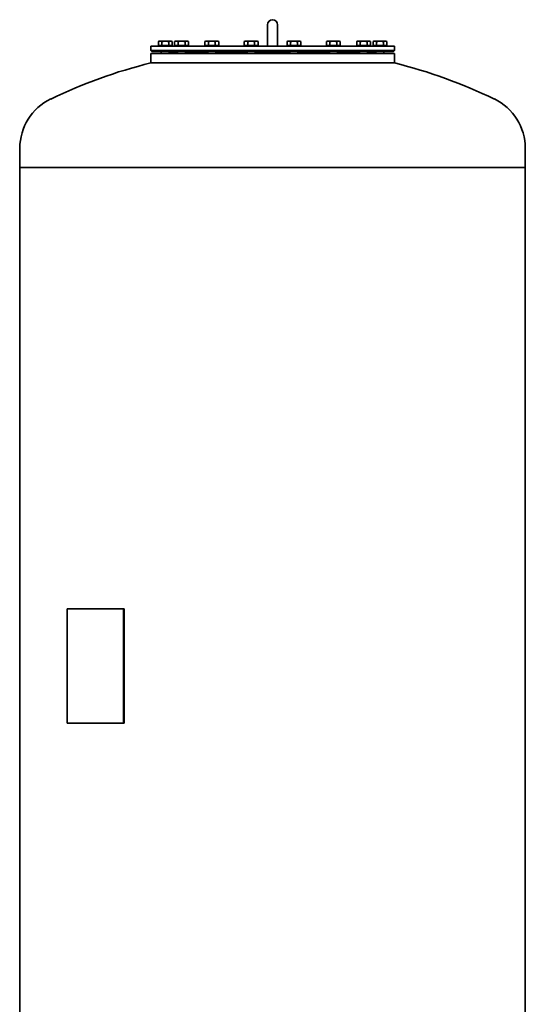
# Model space of a CAD drawing. Extents: x 260 to 2831, y 244 to 4225.
# Drawn here: x 266 to 1282, y 2246 to 4225 of the extents above; entities that cross this region are included whole.
import ezdxf

# ---------------------------------------------------------------- set-up
doc = ezdxf.new("R2010")
doc.units = 0
doc.header["$LTSCALE"] = 15
doc.layers.add('Sichtbar (ISO)', color=7, linetype='Continuous', lineweight=35)

msp = doc.modelspace()

# ---------------------------------------------------------------- linework, layer by layer
at = {"layer": 'Sichtbar (ISO)'}
for p, q in [((764.4, 4215.1), (764.4, 4174.3)), ((784.4, 4174.3), (784.4, 4215.1)), ((546.6, 4182.1), (544.8, 4181)), ((544.8, 4172.9), (544.8, 4181)), ((548.3, 4182.1), (546.6, 4182.1)), ((558.6, 4182.1), (548.3, 4182.1)), ((551.7, 4172.9), (551.7, 4181)), ((569, 4182.1), (558.6, 4182.1)), ((565.6, 4172.9), (565.6, 4181)), ((570.6, 4182.1), (569, 4182.1)), ((570.6, 4182.1), (572.5, 4181)), ((572.5, 4172.9), (572.5, 4181)), ((579.5, 4182.1), (577.6, 4181)), ((577.6, 4172.9), (577.6, 4181)), ((581.1, 4182.1), (579.5, 4182.1)), ((591.5, 4182.1), (581.1, 4182.1)), ((584.6, 4172.9), (584.6, 4181)), ((601.9, 4182.1), (591.5, 4182.1)), ((598.4, 4172.9), (598.4, 4181)), ((603.5, 4182.1), (601.9, 4182.1)), ((603.5, 4182.1), (605.4, 4181)), ((605.4, 4172.9), (605.4, 4181)), ((640.2, 4182.1), (638.3, 4181)), ((638.3, 4172.9), (638.3, 4181)), ((641.8, 4182.1), (640.2, 4182.1)), ((652.2, 4182.1), (641.8, 4182.1)), ((645.3, 4172.9), (645.3, 4181)), ((662.6, 4182.1), (652.2, 4182.1)), ((659.1, 4172.9), (659.1, 4181)), ((664.2, 4182.1), (662.6, 4182.1)), ((664.2, 4182.1), (666.1, 4181)), ((666.1, 4172.9), (666.1, 4181)), ((719.5, 4182.1), (717.6, 4181)), ((717.6, 4172.9), (717.6, 4181)), ((721.1, 4182.1), (719.5, 4182.1)), ((731.5, 4182.1), (721.1, 4182.1)), ((724.6, 4172.9), (724.6, 4181)), ((741.9, 4182.1), (731.5, 4182.1)), ((738.4, 4172.9), (738.4, 4181)), ((743.5, 4182.1), (741.9, 4182.1)), ((743.5, 4182.1), (745.4, 4181)), ((745.4, 4172.9), (745.4, 4181)), ((805.3, 4182.1), (803.5, 4181)), ((803.5, 4172.9), (803.5, 4181)), ((806.9, 4182.1), (805.3, 4182.1)), ((817.3, 4182.1), (806.9, 4182.1)), ((810.4, 4172.9), (810.4, 4181)), ((827.7, 4182.1), (817.3, 4182.1)), ((824.3, 4172.9), (824.3, 4181)), ((829.3, 4182.1), (827.7, 4182.1)), ((829.3, 4182.1), (831.2, 4181)), ((831.2, 4172.9), (831.2, 4181)), ((884.6, 4182.1), (882.8, 4181)), ((882.8, 4172.9), (882.8, 4181)), ((886.3, 4182.1), (884.6, 4182.1)), ((896.6, 4182.1), (886.3, 4182.1)), ((889.7, 4172.9), (889.7, 4181)), ((907, 4182.1), (896.6, 4182.1)), ((903.6, 4172.9), (903.6, 4181)), ((908.6, 4182.1), (907, 4182.1)), ((908.6, 4182.1), (910.5, 4181)), ((910.5, 4172.9), (910.5, 4181)), ((945.3, 4182.1), (943.5, 4181)), ((943.5, 4172.9), (943.5, 4181)), ((947, 4182.1), (945.3, 4182.1)), ((957.3, 4182.1), (947, 4182.1)), ((950.4, 4172.9), (950.4, 4181)), ((967.7, 4182.1), (957.3, 4182.1)), ((964.3, 4172.9), (964.3, 4181)), ((969.3, 4182.1), (967.7, 4182.1)), ((969.3, 4182.1), (971.2, 4181)), ((971.2, 4172.9), (971.2, 4181)), ((978.2, 4182.1), (976.3, 4181)), ((976.3, 4172.9), (976.3, 4181)), ((979.8, 4182.1), (978.2, 4182.1)), ((990.2, 4182.1), (979.8, 4182.1)), ((983.3, 4172.9), (983.3, 4181)), ((1000.6, 4182.1), (990.2, 4182.1)), ((997.1, 4172.9), (997.1, 4181)), ((1002.2, 4182.1), (1000.6, 4182.1)), ((1002.2, 4182.1), (1004, 4181)), ((1004, 4172.9), (1004, 4181)), ((529.4, 4172.1), (1019.4, 4172.1)), ((529.4, 4172.1), (529.4, 4163.1)), ((529.4, 4163.1), (1019.4, 4163.1)), ((531.4, 4161.1), (529.4, 4163.1)), ((529.4, 4157.1), (1019.4, 4157.1)), ((529.4, 4157.1), (529.4, 4138.1)), ((531.4, 4161.1), (1017.4, 4161.1)), ((551.7, 4172.9), (544.8, 4172.9)), ((547.4, 4172.9), (547.4, 4172.1)), ((550.6, 4161.1), (550.6, 4157.1)), ((565.6, 4172.9), (551.7, 4172.9)), ((572.5, 4172.9), (565.6, 4172.9)), ((566.6, 4161.1), (566.6, 4157.1)), ((566.6, 4159.1), (583.5, 4159.1)), ((569.9, 4172.9), (569.9, 4172.1)), ((584.6, 4172.9), (577.6, 4172.9)), ((580.3, 4172.9), (580.3, 4172.1)), ((583.5, 4161.1), (583.5, 4157.1)), ((598.4, 4172.9), (584.6, 4172.9)), ((605.4, 4172.9), (598.4, 4172.9)), ((599.5, 4161.1), (599.5, 4157.1)), ((599.5, 4159.1), (644.2, 4159.1)), ((602.7, 4172.9), (602.7, 4172.1)), ((645.3, 4172.9), (638.3, 4172.9)), ((640.9, 4172.9), (640.9, 4172.1)), ((644.2, 4161.1), (644.2, 4157.1)), ((659.1, 4172.9), (645.3, 4172.9)), ((666.1, 4172.9), (659.1, 4172.9)), ((660.2, 4161.1), (660.2, 4157.1)), ((660.2, 4159.1), (723.5, 4159.1)), ((663.4, 4172.9), (663.4, 4172.1)), ((724.6, 4172.9), (717.6, 4172.9)), ((720.3, 4172.9), (720.3, 4172.1)), ((723.5, 4161.1), (723.5, 4157.1)), ((738.4, 4172.9), (724.6, 4172.9)), ((745.4, 4172.9), (738.4, 4172.9)), ((739.5, 4161.1), (739.5, 4157.1)), ((739.5, 4159.1), (809.3, 4159.1)), ((742.7, 4172.9), (742.7, 4172.1)), ((764.4, 4174.3), (764.4, 4172.1)), ((784.4, 4174.3), (784.4, 4172.1)), ((810.4, 4172.9), (803.5, 4172.9)), ((806.1, 4172.9), (806.1, 4172.1)), ((809.3, 4161.1), (809.3, 4157.1)), ((824.3, 4172.9), (810.4, 4172.9)), ((831.2, 4172.9), (824.3, 4172.9)), ((825.3, 4161.1), (825.3, 4157.1)), ((825.3, 4159.1), (888.6, 4159.1)), ((828.6, 4172.9), (828.6, 4172.1)), ((889.7, 4172.9), (882.8, 4172.9)), ((885.4, 4172.9), (885.4, 4172.1)), ((888.6, 4161.1), (888.6, 4157.1)), ((903.6, 4172.9), (889.7, 4172.9)), ((910.5, 4172.9), (903.6, 4172.9)), ((904.6, 4161.1), (904.6, 4157.1)), ((904.6, 4159.1), (949.3, 4159.1)), ((907.9, 4172.9), (907.9, 4172.1)), ((950.4, 4172.9), (943.5, 4172.9)), ((946.1, 4172.9), (946.1, 4172.1)), ((949.3, 4161.1), (949.3, 4157.1)), ((964.3, 4172.9), (950.4, 4172.9)), ((971.2, 4172.9), (964.3, 4172.9)), ((965.3, 4161.1), (965.3, 4157.1)), ((965.3, 4159.1), (982.2, 4159.1)), ((968.6, 4172.9), (968.6, 4172.1)), ((983.3, 4172.9), (976.3, 4172.9)), ((978.9, 4172.9), (978.9, 4172.1)), ((982.2, 4161.1), (982.2, 4157.1)), ((997.1, 4172.9), (983.3, 4172.9)), ((1004, 4172.9), (997.1, 4172.9)), ((998.2, 4161.1), (998.2, 4157.1)), ((1001.4, 4172.9), (1001.4, 4172.1)), ((1017.4, 4161.1), (1019.4, 4163.1)), ((1019.4, 4172.1), (1019.4, 4163.1)), ((1019.4, 4157.1), (1019.4, 4138.1)), ((529.4, 4138.1), (1019.4, 4138.1)), ((1019.4, 4138.1), (529.4, 4138.1)), ((266.4, 3966.7), (266.4, 3927.8)), ((1282.4, 3966.7), (1282.4, 3927.8)), ((266.4, 3927.8), (1282.4, 3927.8)), ((266.4, 3927.8), (1282.4, 3927.8)), ((266.4, 3927.8), (266.4, 2970.8)), ((1282.4, 3927.8), (1282.4, 1927.8)), ((361.7, 3040.8), (474.8, 3040.8)), ((361.7, 2810.8), (361.7, 3040.8)), ((476.3, 3040.8), (474.8, 3040.8)), ((474.8, 2810.8), (474.8, 3040.8)), ((476.3, 2810.8), (476.3, 3040.8)), ((266.4, 2970.8), (266.1, 2970.8)), ((266.1, 2968.8), (266.1, 2970.8)), ((266.4, 2970.8), (266.4, 2968.8)), ((266.1, 2968.8), (266.1, 2852.8)), ((266.4, 2968.8), (266.4, 2852.8)), ((266.1, 2850.8), (266.1, 2852.8)), ((266.1, 2850.8), (266.4, 2850.8)), ((266.4, 2852.8), (266.4, 2850.8)), ((266.4, 2850.8), (266.4, 1927.8)), ((361.7, 2810.8), (474.8, 2810.8)), ((476.3, 2810.8), (474.8, 2810.8))]:
    msp.add_line(p, q, dxfattribs=at)
at = {"layer": 'Sichtbar (ISO)', "flags": 128}
for points in [[(548.3, 4182.1), (548.1, 4182.1), (548, 4182.1), (547.8, 4182.1), (547.7, 4182.1), (547.6, 4182.1), (547.4, 4182), (547.3, 4182), (547.1, 4182), (547, 4182), (546.9, 4181.9), (546.7, 4181.9), (546.6, 4181.8), (546.4, 4181.8), (546.3, 4181.8), (546.2, 4181.7), (546, 4181.6), (545.9, 4181.6), (545.7, 4181.5), (545.6, 4181.4), (545.4, 4181.4), (545.3, 4181.3), (545.1, 4181.2), (544.9, 4181.1), (544.8, 4181)], [(551.7, 4181), (551.6, 4181.1), (551.4, 4181.2), (551.2, 4181.3), (551.1, 4181.4), (550.9, 4181.4), (550.8, 4181.5), (550.6, 4181.6), (550.5, 4181.6), (550.4, 4181.7), (550.2, 4181.8), (550.1, 4181.8), (549.9, 4181.8), (549.8, 4181.9), (549.6, 4181.9), (549.5, 4182), (549.4, 4182), (549.2, 4182), (549.1, 4182), (548.9, 4182.1), (548.8, 4182.1), (548.7, 4182.1), (548.5, 4182.1), (548.4, 4182.1), (548.3, 4182.1)], [(558.6, 4182.1), (558.4, 4182.1), (558.1, 4182.1), (557.8, 4182.1), (557.5, 4182.1), (557.3, 4182.1), (557, 4182), (556.7, 4182), (556.4, 4182), (556.2, 4182), (555.9, 4181.9), (555.6, 4181.9), (555.3, 4181.8), (555, 4181.8), (554.7, 4181.8), (554.5, 4181.7), (554.2, 4181.6), (553.9, 4181.6), (553.6, 4181.5), (553.3, 4181.4), (553, 4181.4), (552.7, 4181.3), (552.4, 4181.2), (552, 4181.1), (551.7, 4181)], [(565.6, 4181), (565.3, 4181.1), (564.9, 4181.2), (564.6, 4181.3), (564.3, 4181.4), (564, 4181.4), (563.7, 4181.5), (563.4, 4181.6), (563.1, 4181.6), (562.8, 4181.7), (562.6, 4181.8), (562.3, 4181.8), (562, 4181.8), (561.7, 4181.9), (561.4, 4181.9), (561.1, 4182), (560.9, 4182), (560.6, 4182), (560.3, 4182), (560, 4182.1), (559.8, 4182.1), (559.5, 4182.1), (559.2, 4182.1), (558.9, 4182.1), (558.6, 4182.1)], [(569, 4182.1), (568.9, 4182.1), (568.8, 4182.1), (568.6, 4182.1), (568.5, 4182.1), (568.3, 4182.1), (568.2, 4182), (568.1, 4182), (567.9, 4182), (567.8, 4182), (567.7, 4181.9), (567.5, 4181.9), (567.4, 4181.8), (567.2, 4181.8), (567.1, 4181.8), (566.9, 4181.7), (566.8, 4181.6), (566.6, 4181.6), (566.5, 4181.5), (566.4, 4181.4), (566.2, 4181.4), (566, 4181.3), (565.9, 4181.2), (565.7, 4181.1), (565.6, 4181)], [(572.5, 4181), (572.3, 4181.1), (572.2, 4181.2), (572, 4181.3), (571.9, 4181.4), (571.7, 4181.4), (571.6, 4181.5), (571.4, 4181.6), (571.3, 4181.6), (571.1, 4181.7), (571, 4181.8), (570.9, 4181.8), (570.7, 4181.8), (570.6, 4181.9), (570.4, 4181.9), (570.3, 4182), (570.1, 4182), (570, 4182), (569.9, 4182), (569.7, 4182.1), (569.6, 4182.1), (569.5, 4182.1), (569.3, 4182.1), (569.2, 4182.1), (569, 4182.1)], [(581.1, 4182.1), (581, 4182.1), (580.8, 4182.1), (580.7, 4182.1), (580.6, 4182.1), (580.4, 4182.1), (580.3, 4182), (580.1, 4182), (580, 4182), (579.9, 4182), (579.7, 4181.9), (579.6, 4181.9), (579.4, 4181.8), (579.3, 4181.8), (579.2, 4181.8), (579, 4181.7), (578.9, 4181.6), (578.7, 4181.6), (578.6, 4181.5), (578.4, 4181.4), (578.3, 4181.4), (578.1, 4181.3), (578, 4181.2), (577.8, 4181.1), (577.6, 4181)], [(584.6, 4181), (584.4, 4181.1), (584.3, 4181.2), (584.1, 4181.3), (583.9, 4181.4), (583.8, 4181.4), (583.6, 4181.5), (583.5, 4181.6), (583.3, 4181.6), (583.2, 4181.7), (583.1, 4181.8), (582.9, 4181.8), (582.8, 4181.8), (582.6, 4181.9), (582.5, 4181.9), (582.4, 4182), (582.2, 4182), (582.1, 4182), (581.9, 4182), (581.8, 4182.1), (581.7, 4182.1), (581.5, 4182.1), (581.4, 4182.1), (581.2, 4182.1), (581.1, 4182.1)], [(591.5, 4182.1), (591.2, 4182.1), (590.9, 4182.1), (590.7, 4182.1), (590.4, 4182.1), (590.1, 4182.1), (589.8, 4182), (589.6, 4182), (589.3, 4182), (589, 4182), (588.7, 4181.9), (588.4, 4181.9), (588.2, 4181.8), (587.9, 4181.8), (587.6, 4181.8), (587.3, 4181.7), (587, 4181.6), (586.7, 4181.6), (586.4, 4181.5), (586.1, 4181.4), (585.8, 4181.4), (585.5, 4181.3), (585.2, 4181.2), (584.9, 4181.1), (584.6, 4181)], [(598.4, 4181), (598.1, 4181.1), (597.8, 4181.2), (597.5, 4181.3), (597.2, 4181.4), (596.9, 4181.4), (596.6, 4181.5), (596.3, 4181.6), (596, 4181.6), (595.7, 4181.7), (595.4, 4181.8), (595.1, 4181.8), (594.8, 4181.8), (594.6, 4181.9), (594.3, 4181.9), (594, 4182), (593.7, 4182), (593.4, 4182), (593.2, 4182), (592.9, 4182.1), (592.6, 4182.1), (592.3, 4182.1), (592.1, 4182.1), (591.8, 4182.1), (591.5, 4182.1)], [(601.9, 4182.1), (601.7, 4182.1), (601.6, 4182.1), (601.5, 4182.1), (601.3, 4182.1), (601.2, 4182.1), (601.1, 4182), (600.9, 4182), (600.8, 4182), (600.6, 4182), (600.5, 4181.9), (600.4, 4181.9), (600.2, 4181.8), (600.1, 4181.8), (599.9, 4181.8), (599.8, 4181.7), (599.6, 4181.6), (599.5, 4181.6), (599.4, 4181.5), (599.2, 4181.4), (599, 4181.4), (598.9, 4181.3), (598.7, 4181.2), (598.6, 4181.1), (598.4, 4181)], [(605.4, 4181), (605.2, 4181.1), (605, 4181.2), (604.9, 4181.3), (604.7, 4181.4), (604.6, 4181.4), (604.4, 4181.5), (604.3, 4181.6), (604.1, 4181.6), (604, 4181.7), (603.8, 4181.8), (603.7, 4181.8), (603.6, 4181.8), (603.4, 4181.9), (603.3, 4181.9), (603.1, 4182), (603, 4182), (602.9, 4182), (602.7, 4182), (602.6, 4182.1), (602.4, 4182.1), (602.3, 4182.1), (602.2, 4182.1), (602, 4182.1), (601.9, 4182.1)], [(641.8, 4182.1), (641.7, 4182.1), (641.5, 4182.1), (641.4, 4182.1), (641.2, 4182.1), (641.1, 4182.1), (641, 4182), (640.8, 4182), (640.7, 4182), (640.6, 4182), (640.4, 4181.9), (640.3, 4181.9), (640.1, 4181.8), (640, 4181.8), (639.8, 4181.8), (639.7, 4181.7), (639.6, 4181.6), (639.4, 4181.6), (639.3, 4181.5), (639.1, 4181.4), (639, 4181.4), (638.8, 4181.3), (638.7, 4181.2), (638.5, 4181.1), (638.3, 4181)], [(645.3, 4181), (645.1, 4181.1), (644.9, 4181.2), (644.8, 4181.3), (644.6, 4181.4), (644.5, 4181.4), (644.3, 4181.5), (644.2, 4181.6), (644, 4181.6), (643.9, 4181.7), (643.8, 4181.8), (643.6, 4181.8), (643.5, 4181.8), (643.3, 4181.9), (643.2, 4181.9), (643, 4182), (642.9, 4182), (642.8, 4182), (642.6, 4182), (642.5, 4182.1), (642.4, 4182.1), (642.2, 4182.1), (642.1, 4182.1), (641.9, 4182.1), (641.8, 4182.1)], [(652.2, 4182.1), (651.9, 4182.1), (651.6, 4182.1), (651.4, 4182.1), (651.1, 4182.1), (650.8, 4182.1), (650.5, 4182), (650.3, 4182), (650, 4182), (649.7, 4182), (649.4, 4181.9), (649.1, 4181.9), (648.9, 4181.8), (648.6, 4181.8), (648.3, 4181.8), (648, 4181.7), (647.7, 4181.6), (647.4, 4181.6), (647.1, 4181.5), (646.8, 4181.4), (646.5, 4181.4), (646.2, 4181.3), (645.9, 4181.2), (645.6, 4181.1), (645.3, 4181)], [(659.1, 4181), (658.8, 4181.1), (658.5, 4181.2), (658.2, 4181.3), (657.9, 4181.4), (657.6, 4181.4), (657.3, 4181.5), (657, 4181.6), (656.7, 4181.6), (656.4, 4181.7), (656.1, 4181.8), (655.8, 4181.8), (655.5, 4181.8), (655.2, 4181.9), (655, 4181.9), (654.7, 4182), (654.4, 4182), (654.1, 4182), (653.9, 4182), (653.6, 4182.1), (653.3, 4182.1), (653, 4182.1), (652.7, 4182.1), (652.5, 4182.1), (652.2, 4182.1)], [(662.6, 4182.1), (662.4, 4182.1), (662.3, 4182.1), (662.2, 4182.1), (662, 4182.1), (661.9, 4182.1), (661.8, 4182), (661.6, 4182), (661.5, 4182), (661.3, 4182), (661.2, 4181.9), (661.1, 4181.9), (660.9, 4181.8), (660.8, 4181.8), (660.6, 4181.8), (660.5, 4181.7), (660.3, 4181.6), (660.2, 4181.6), (660, 4181.5), (659.9, 4181.4), (659.7, 4181.4), (659.6, 4181.3), (659.4, 4181.2), (659.3, 4181.1), (659.1, 4181)], [(666.1, 4181), (665.9, 4181.1), (665.7, 4181.2), (665.6, 4181.3), (665.4, 4181.4), (665.3, 4181.4), (665.1, 4181.5), (665, 4181.6), (664.8, 4181.6), (664.7, 4181.7), (664.5, 4181.8), (664.4, 4181.8), (664.3, 4181.8), (664.1, 4181.9), (664, 4181.9), (663.8, 4182), (663.7, 4182), (663.6, 4182), (663.4, 4182), (663.3, 4182.1), (663.1, 4182.1), (663, 4182.1), (662.9, 4182.1), (662.7, 4182.1), (662.6, 4182.1)], [(721.1, 4182.1), (721, 4182.1), (720.8, 4182.1), (720.7, 4182.1), (720.6, 4182.1), (720.4, 4182.1), (720.3, 4182), (720.1, 4182), (720, 4182), (719.9, 4182), (719.7, 4181.9), (719.6, 4181.9), (719.4, 4181.8), (719.3, 4181.8), (719.2, 4181.8), (719, 4181.7), (718.9, 4181.6), (718.7, 4181.6), (718.6, 4181.5), (718.4, 4181.4), (718.3, 4181.4), (718.1, 4181.3), (718, 4181.2), (717.8, 4181.1), (717.6, 4181)], [(724.6, 4181), (724.4, 4181.1), (724.3, 4181.2), (724.1, 4181.3), (723.9, 4181.4), (723.8, 4181.4), (723.6, 4181.5), (723.5, 4181.6), (723.4, 4181.6), (723.2, 4181.7), (723.1, 4181.8), (722.9, 4181.8), (722.8, 4181.8), (722.6, 4181.9), (722.5, 4181.9), (722.4, 4182), (722.2, 4182), (722.1, 4182), (721.9, 4182), (721.8, 4182.1), (721.7, 4182.1), (721.5, 4182.1), (721.4, 4182.1), (721.2, 4182.1), (721.1, 4182.1)], [(731.5, 4182.1), (731.2, 4182.1), (730.9, 4182.1), (730.7, 4182.1), (730.4, 4182.1), (730.1, 4182.1), (729.8, 4182), (729.6, 4182), (729.3, 4182), (729, 4182), (728.7, 4181.9), (728.4, 4181.9), (728.2, 4181.8), (727.9, 4181.8), (727.6, 4181.8), (727.3, 4181.7), (727, 4181.6), (726.7, 4181.6), (726.4, 4181.5), (726.1, 4181.4), (725.8, 4181.4), (725.5, 4181.3), (725.2, 4181.2), (724.9, 4181.1), (724.6, 4181)], [(738.4, 4181), (738.1, 4181.1), (737.8, 4181.2), (737.5, 4181.3), (737.2, 4181.4), (736.9, 4181.4), (736.6, 4181.5), (736.3, 4181.6), (736, 4181.6), (735.7, 4181.7), (735.4, 4181.8), (735.1, 4181.8), (734.8, 4181.8), (734.6, 4181.9), (734.3, 4181.9), (734, 4182), (733.7, 4182), (733.4, 4182), (733.2, 4182), (732.9, 4182.1), (732.6, 4182.1), (732.3, 4182.1), (732.1, 4182.1), (731.8, 4182.1), (731.5, 4182.1)], [(741.9, 4182.1), (741.8, 4182.1), (741.6, 4182.1), (741.5, 4182.1), (741.3, 4182.1), (741.2, 4182.1), (741.1, 4182), (740.9, 4182), (740.8, 4182), (740.6, 4182), (740.5, 4181.9), (740.4, 4181.9), (740.2, 4181.8), (740.1, 4181.8), (739.9, 4181.8), (739.8, 4181.7), (739.6, 4181.6), (739.5, 4181.6), (739.4, 4181.5), (739.2, 4181.4), (739.1, 4181.4), (738.9, 4181.3), (738.7, 4181.2), (738.6, 4181.1), (738.4, 4181)], [(745.4, 4181), (745.2, 4181.1), (745, 4181.2), (744.9, 4181.3), (744.7, 4181.4), (744.6, 4181.4), (744.4, 4181.5), (744.3, 4181.6), (744.1, 4181.6), (744, 4181.7), (743.8, 4181.8), (743.7, 4181.8), (743.6, 4181.8), (743.4, 4181.9), (743.3, 4181.9), (743.1, 4182), (743, 4182), (742.9, 4182), (742.7, 4182), (742.6, 4182.1), (742.4, 4182.1), (742.3, 4182.1), (742.2, 4182.1), (742, 4182.1), (741.9, 4182.1)], [(806.9, 4182.1), (806.8, 4182.1), (806.7, 4182.1), (806.5, 4182.1), (806.4, 4182.1), (806.3, 4182.1), (806.1, 4182), (806, 4182), (805.8, 4182), (805.7, 4182), (805.6, 4181.9), (805.4, 4181.9), (805.3, 4181.8), (805.1, 4181.8), (805, 4181.8), (804.8, 4181.7), (804.7, 4181.6), (804.6, 4181.6), (804.4, 4181.5), (804.3, 4181.4), (804.1, 4181.4), (804, 4181.3), (803.8, 4181.2), (803.6, 4181.1), (803.5, 4181)], [(810.4, 4181), (810.3, 4181.1), (810.1, 4181.2), (809.9, 4181.3), (809.8, 4181.4), (809.6, 4181.4), (809.5, 4181.5), (809.3, 4181.6), (809.2, 4181.6), (809, 4181.7), (808.9, 4181.8), (808.8, 4181.8), (808.6, 4181.8), (808.5, 4181.9), (808.3, 4181.9), (808.2, 4182), (808.1, 4182), (807.9, 4182), (807.8, 4182), (807.6, 4182.1), (807.5, 4182.1), (807.4, 4182.1), (807.2, 4182.1), (807.1, 4182.1), (806.9, 4182.1)], [(817.3, 4182.1), (817.1, 4182.1), (816.8, 4182.1), (816.5, 4182.1), (816.2, 4182.1), (816, 4182.1), (815.7, 4182), (815.4, 4182), (815.1, 4182), (814.8, 4182), (814.6, 4181.9), (814.3, 4181.9), (814, 4181.8), (813.7, 4181.8), (813.4, 4181.8), (813.1, 4181.7), (812.9, 4181.6), (812.6, 4181.6), (812.3, 4181.5), (812, 4181.4), (811.7, 4181.4), (811.4, 4181.3), (811, 4181.2), (810.7, 4181.1), (810.4, 4181)], [(824.3, 4181), (823.9, 4181.1), (823.6, 4181.2), (823.3, 4181.3), (823, 4181.4), (822.7, 4181.4), (822.4, 4181.5), (822.1, 4181.6), (821.8, 4181.6), (821.5, 4181.7), (821.2, 4181.8), (821, 4181.8), (820.7, 4181.8), (820.4, 4181.9), (820.1, 4181.9), (819.8, 4182), (819.6, 4182), (819.3, 4182), (819, 4182), (818.7, 4182.1), (818.4, 4182.1), (818.2, 4182.1), (817.9, 4182.1), (817.6, 4182.1), (817.3, 4182.1)], [(827.7, 4182.1), (827.6, 4182.1), (827.5, 4182.1), (827.3, 4182.1), (827.2, 4182.1), (827, 4182.1), (826.9, 4182), (826.8, 4182), (826.6, 4182), (826.5, 4182), (826.3, 4181.9), (826.2, 4181.9), (826.1, 4181.8), (825.9, 4181.8), (825.8, 4181.8), (825.6, 4181.7), (825.5, 4181.6), (825.3, 4181.6), (825.2, 4181.5), (825, 4181.4), (824.9, 4181.4), (824.7, 4181.3), (824.6, 4181.2), (824.4, 4181.1), (824.3, 4181)], [(831.2, 4181), (831, 4181.1), (830.9, 4181.2), (830.7, 4181.3), (830.6, 4181.4), (830.4, 4181.4), (830.3, 4181.5), (830.1, 4181.6), (830, 4181.6), (829.8, 4181.7), (829.7, 4181.8), (829.5, 4181.8), (829.4, 4181.8), (829.3, 4181.9), (829.1, 4181.9), (829, 4182), (828.8, 4182), (828.7, 4182), (828.6, 4182), (828.4, 4182.1), (828.3, 4182.1), (828.1, 4182.1), (828, 4182.1), (827.9, 4182.1), (827.7, 4182.1)], [(886.3, 4182.1), (886.1, 4182.1), (886, 4182.1), (885.8, 4182.1), (885.7, 4182.1), (885.6, 4182.1), (885.4, 4182), (885.3, 4182), (885.1, 4182), (885, 4182), (884.9, 4181.9), (884.7, 4181.9), (884.6, 4181.8), (884.4, 4181.8), (884.3, 4181.8), (884.2, 4181.7), (884, 4181.6), (883.9, 4181.6), (883.7, 4181.5), (883.6, 4181.4), (883.4, 4181.4), (883.3, 4181.3), (883.1, 4181.2), (882.9, 4181.1), (882.8, 4181)], [(889.7, 4181), (889.6, 4181.1), (889.4, 4181.2), (889.2, 4181.3), (889.1, 4181.4), (888.9, 4181.4), (888.8, 4181.5), (888.6, 4181.6), (888.5, 4181.6), (888.4, 4181.7), (888.2, 4181.8), (888.1, 4181.8), (887.9, 4181.8), (887.8, 4181.9), (887.6, 4181.9), (887.5, 4182), (887.4, 4182), (887.2, 4182), (887.1, 4182), (886.9, 4182.1), (886.8, 4182.1), (886.7, 4182.1), (886.5, 4182.1), (886.4, 4182.1), (886.3, 4182.1)], [(896.6, 4182.1), (896.4, 4182.1), (896.1, 4182.1), (895.8, 4182.1), (895.5, 4182.1), (895.3, 4182.1), (895, 4182), (894.7, 4182), (894.4, 4182), (894.2, 4182), (893.9, 4181.9), (893.6, 4181.9), (893.3, 4181.8), (893, 4181.8), (892.7, 4181.8), (892.4, 4181.7), (892.2, 4181.6), (891.9, 4181.6), (891.6, 4181.5), (891.3, 4181.4), (891, 4181.4), (890.7, 4181.3), (890.4, 4181.2), (890, 4181.1), (889.7, 4181)], [(903.6, 4181), (903.3, 4181.1), (902.9, 4181.2), (902.6, 4181.3), (902.3, 4181.4), (902, 4181.4), (901.7, 4181.5), (901.4, 4181.6), (901.1, 4181.6), (900.8, 4181.7), (900.6, 4181.8), (900.3, 4181.8), (900, 4181.8), (899.7, 4181.9), (899.4, 4181.9), (899.1, 4182), (898.9, 4182), (898.6, 4182), (898.3, 4182), (898, 4182.1), (897.8, 4182.1), (897.5, 4182.1), (897.2, 4182.1), (896.9, 4182.1), (896.6, 4182.1)], [(907, 4182.1), (906.9, 4182.1), (906.8, 4182.1), (906.6, 4182.1), (906.5, 4182.1), (906.3, 4182.1), (906.2, 4182), (906.1, 4182), (905.9, 4182), (905.8, 4182), (905.7, 4181.9), (905.5, 4181.9), (905.4, 4181.8), (905.2, 4181.8), (905.1, 4181.8), (904.9, 4181.7), (904.8, 4181.6), (904.6, 4181.6), (904.5, 4181.5), (904.3, 4181.4), (904.2, 4181.4), (904, 4181.3), (903.9, 4181.2), (903.7, 4181.1), (903.6, 4181)], [(910.5, 4181), (910.3, 4181.1), (910.2, 4181.2), (910, 4181.3), (909.9, 4181.4), (909.7, 4181.4), (909.6, 4181.5), (909.4, 4181.6), (909.3, 4181.6), (909.1, 4181.7), (909, 4181.8), (908.8, 4181.8), (908.7, 4181.8), (908.6, 4181.9), (908.4, 4181.9), (908.3, 4182), (908.1, 4182), (908, 4182), (907.9, 4182), (907.7, 4182.1), (907.6, 4182.1), (907.5, 4182.1), (907.3, 4182.1), (907.2, 4182.1), (907, 4182.1)], [(947, 4182.1), (946.8, 4182.1), (946.7, 4182.1), (946.5, 4182.1), (946.4, 4182.1), (946.3, 4182.1), (946.1, 4182), (946, 4182), (945.8, 4182), (945.7, 4182), (945.6, 4181.9), (945.4, 4181.9), (945.3, 4181.8), (945.1, 4181.8), (945, 4181.8), (944.9, 4181.7), (944.7, 4181.6), (944.6, 4181.6), (944.4, 4181.5), (944.3, 4181.4), (944.1, 4181.4), (944, 4181.3), (943.8, 4181.2), (943.6, 4181.1), (943.5, 4181)], [(950.4, 4181), (950.3, 4181.1), (950.1, 4181.2), (949.9, 4181.3), (949.8, 4181.4), (949.6, 4181.4), (949.5, 4181.5), (949.3, 4181.6), (949.2, 4181.6), (949, 4181.7), (948.9, 4181.8), (948.8, 4181.8), (948.6, 4181.8), (948.5, 4181.9), (948.3, 4181.9), (948.2, 4182), (948.1, 4182), (947.9, 4182), (947.8, 4182), (947.6, 4182.1), (947.5, 4182.1), (947.4, 4182.1), (947.2, 4182.1), (947.1, 4182.1), (947, 4182.1)], [(957.3, 4182.1), (957.1, 4182.1), (956.8, 4182.1), (956.5, 4182.1), (956.2, 4182.1), (956, 4182.1), (955.7, 4182), (955.4, 4182), (955.1, 4182), (954.8, 4182), (954.6, 4181.9), (954.3, 4181.9), (954, 4181.8), (953.7, 4181.8), (953.4, 4181.8), (953.1, 4181.7), (952.9, 4181.6), (952.6, 4181.6), (952.3, 4181.5), (952, 4181.4), (951.7, 4181.4), (951.4, 4181.3), (951, 4181.2), (950.7, 4181.1), (950.4, 4181)], [(964.3, 4181), (964, 4181.1), (963.6, 4181.2), (963.3, 4181.3), (963, 4181.4), (962.7, 4181.4), (962.4, 4181.5), (962.1, 4181.6), (961.8, 4181.6), (961.5, 4181.7), (961.3, 4181.8), (961, 4181.8), (960.7, 4181.8), (960.4, 4181.9), (960.1, 4181.9), (959.8, 4182), (959.6, 4182), (959.3, 4182), (959, 4182), (958.7, 4182.1), (958.5, 4182.1), (958.2, 4182.1), (957.9, 4182.1), (957.6, 4182.1), (957.3, 4182.1)], [(967.7, 4182.1), (967.6, 4182.1), (967.5, 4182.1), (967.3, 4182.1), (967.2, 4182.1), (967, 4182.1), (966.9, 4182), (966.8, 4182), (966.6, 4182), (966.5, 4182), (966.3, 4181.9), (966.2, 4181.9), (966.1, 4181.8), (965.9, 4181.8), (965.8, 4181.8), (965.6, 4181.7), (965.5, 4181.6), (965.3, 4181.6), (965.2, 4181.5), (965, 4181.4), (964.9, 4181.4), (964.7, 4181.3), (964.6, 4181.2), (964.4, 4181.1), (964.3, 4181)], [(971.2, 4181), (971, 4181.1), (970.9, 4181.2), (970.7, 4181.3), (970.6, 4181.4), (970.4, 4181.4), (970.3, 4181.5), (970.1, 4181.6), (970, 4181.6), (969.8, 4181.7), (969.7, 4181.8), (969.5, 4181.8), (969.4, 4181.8), (969.3, 4181.9), (969.1, 4181.9), (969, 4182), (968.8, 4182), (968.7, 4182), (968.6, 4182), (968.4, 4182.1), (968.3, 4182.1), (968.2, 4182.1), (968, 4182.1), (967.9, 4182.1), (967.7, 4182.1)], [(979.8, 4182.1), (979.7, 4182.1), (979.5, 4182.1), (979.4, 4182.1), (979.2, 4182.1), (979.1, 4182.1), (979, 4182), (978.8, 4182), (978.7, 4182), (978.6, 4182), (978.4, 4181.9), (978.3, 4181.9), (978.1, 4181.8), (978, 4181.8), (977.8, 4181.8), (977.7, 4181.7), (977.6, 4181.6), (977.4, 4181.6), (977.3, 4181.5), (977.1, 4181.4), (977, 4181.4), (976.8, 4181.3), (976.7, 4181.2), (976.5, 4181.1), (976.3, 4181)], [(983.3, 4181), (983.1, 4181.1), (982.9, 4181.2), (982.8, 4181.3), (982.6, 4181.4), (982.5, 4181.4), (982.3, 4181.5), (982.2, 4181.6), (982, 4181.6), (981.9, 4181.7), (981.8, 4181.8), (981.6, 4181.8), (981.5, 4181.8), (981.3, 4181.9), (981.2, 4181.9), (981, 4182), (980.9, 4182), (980.8, 4182), (980.6, 4182), (980.5, 4182.1), (980.4, 4182.1), (980.2, 4182.1), (980.1, 4182.1), (979.9, 4182.1), (979.8, 4182.1)], [(990.2, 4182.1), (989.9, 4182.1), (989.6, 4182.1), (989.4, 4182.1), (989.1, 4182.1), (988.8, 4182.1), (988.5, 4182), (988.3, 4182), (988, 4182), (987.7, 4182), (987.4, 4181.9), (987.1, 4181.9), (986.9, 4181.8), (986.6, 4181.8), (986.3, 4181.8), (986, 4181.7), (985.7, 4181.6), (985.4, 4181.6), (985.1, 4181.5), (984.8, 4181.4), (984.5, 4181.4), (984.2, 4181.3), (983.9, 4181.2), (983.6, 4181.1), (983.3, 4181)], [(997.1, 4181), (996.8, 4181.1), (996.5, 4181.2), (996.2, 4181.3), (995.9, 4181.4), (995.6, 4181.4), (995.3, 4181.5), (995, 4181.6), (994.7, 4181.6), (994.4, 4181.7), (994.1, 4181.8), (993.8, 4181.8), (993.5, 4181.8), (993.2, 4181.9), (993, 4181.9), (992.7, 4182), (992.4, 4182), (992.1, 4182), (991.9, 4182), (991.6, 4182.1), (991.3, 4182.1), (991, 4182.1), (990.7, 4182.1), (990.5, 4182.1), (990.2, 4182.1)], [(1000.6, 4182.1), (1000.4, 4182.1), (1000.3, 4182.1), (1000.2, 4182.1), (1000, 4182.1), (999.9, 4182.1), (999.8, 4182), (999.6, 4182), (999.5, 4182), (999.3, 4182), (999.2, 4181.9), (999.1, 4181.9), (998.9, 4181.8), (998.8, 4181.8), (998.6, 4181.8), (998.5, 4181.7), (998.3, 4181.6), (998.2, 4181.6), (998, 4181.5), (997.9, 4181.4), (997.7, 4181.4), (997.6, 4181.3), (997.4, 4181.2), (997.3, 4181.1), (997.1, 4181)], [(1004, 4181), (1003.9, 4181.1), (1003.7, 4181.2), (1003.6, 4181.3), (1003.4, 4181.4), (1003.3, 4181.4), (1003.1, 4181.5), (1003, 4181.6), (1002.8, 4181.6), (1002.7, 4181.7), (1002.5, 4181.8), (1002.4, 4181.8), (1002.3, 4181.8), (1002.1, 4181.9), (1002, 4181.9), (1001.8, 4182), (1001.7, 4182), (1001.6, 4182), (1001.4, 4182), (1001.3, 4182.1), (1001.1, 4182.1), (1001, 4182.1), (1000.9, 4182.1), (1000.7, 4182.1), (1000.6, 4182.1)]]:
    msp.add_lwpolyline(points, dxfattribs=at)
at = {"layer": 'Sichtbar (ISO)'}
for centre, radius, start, end in [((774.4, 4215.1), 10, 0, 180), ((774.4, 3143.4), 1024.4, 103.8372, 115.8017), ((774.4, 3143.4), 1024.4, 64.1983, 76.1628), ((376.4, 3966.7), 110, 115.8017, 180), ((1172.4, 3966.7), 110, 0, 64.1983)]:
    msp.add_arc(centre, radius, start, end, dxfattribs=at)

doc.saveas('drawing.dxf')
